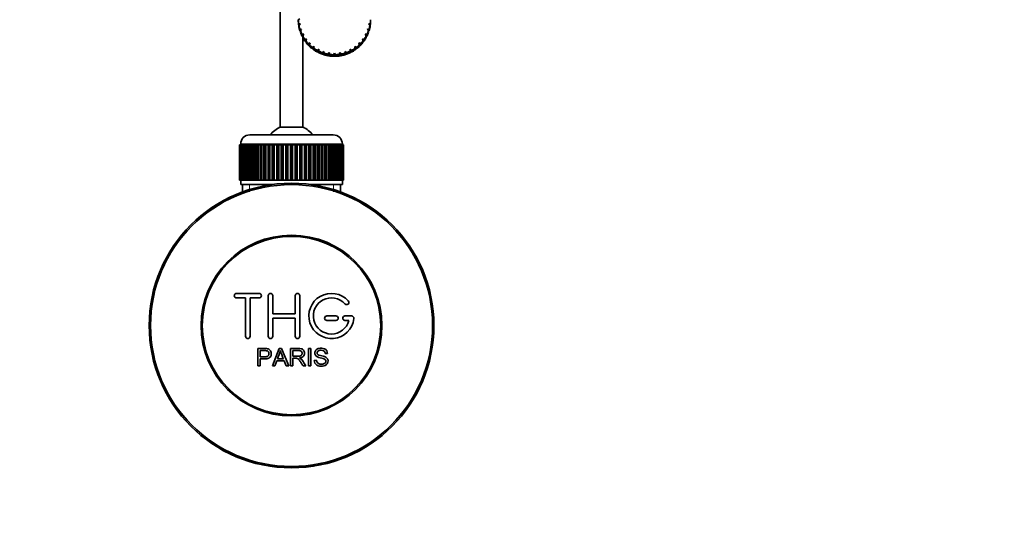
# Model space of a CAD drawing. Units: millimetres. Extents: x 0 to 1478, y 0 to 1777.
# Drawn here: x 677 to 895, y 237 to 348 of the extents above; entities that cross this region are included whole.
import ezdxf
from ezdxf import colors
from ezdxf.entities.mleader import LeaderData, LeaderLine
from ezdxf.math import Vec2, Vec3

# ---------------------------------------------------------------- set-up
doc = ezdxf.new("R2010")
doc.units = ezdxf.units.MM
doc.layers.add('DV3_Défaut', color=7, linetype='Continuous')
doc.layers.add('Défaut', color=7, linetype='Continuous')

# ---------------------------------------------------------------- blocks, each defined once
blk = doc.blocks.new('_DOT')
at = {"color": 0}
blk.add_line((0, 0), (-1, 0), dxfattribs=at)
at = {"color": 0, "const_width": 0.333}
blk.add_lwpolyline([(-0.1665, 0, 1), (0.1665, 0, 1)], format="xyb", close=True, dxfattribs=at)
blk = doc.blocks.new('SE2')
at = {"layer": 'DV3_Défaut', "color": 7, "linetype": 'Continuous', "lineweight": 35}
for p, q in [((734.86, 454.61), (734.86, 324.56)), ((738.86, 348.32), (739.23, 348.53)), ((738.86, 347.97), (738.86, 348.32)), ((738.93, 347.49), (738.93, 347.15)), ((739.32, 347.34), (738.93, 347.49)), ((738.93, 347.15), (739, 347.08)), ((738.99, 347.08), (739.32, 347.34)), ((738.99, 346.73), (738.99, 347.08)), ((754.79, 347.49), (754.39, 347.34)), ((754.39, 347.34), (754.73, 347.08)), ((754.72, 347.08), (754.79, 347.15)), ((754.73, 347.08), (754.73, 346.73)), ((754.79, 347.15), (754.79, 347.49)), ((754.86, 348.32), (754.86, 347.97)), ((739.19, 346.27), (739.19, 345.92)), ((739.6, 346.18), (739.19, 346.27)), ((739.19, 345.92), (739.26, 345.86)), ((739.32, 345.85), (739.26, 345.86)), ((739.32, 345.87), (739.6, 346.18)), ((739.32, 345.52), (739.32, 345.87)), ((739.64, 345.1), (739.64, 344.75)), ((740.06, 345.08), (739.64, 345.1)), ((739.64, 344.75), (739.71, 344.71)), ((739.83, 344.7), (739.71, 344.71)), ((739.83, 344.73), (740.06, 345.08)), ((739.83, 344.38), (739.83, 344.73)), ((739.86, 324.56), (739.86, 344.32)), ((754.08, 345.1), (753.66, 345.08)), ((753.66, 345.08), (753.89, 344.73)), ((753.89, 344.73), (753.89, 344.38)), ((754.01, 344.71), (753.89, 344.7)), ((754.01, 344.71), (754.08, 344.75)), ((754.08, 344.75), (754.08, 345.1)), ((754.53, 346.27), (754.12, 346.18)), ((754.12, 346.18), (754.4, 345.87)), ((754.4, 345.87), (754.4, 345.52)), ((754.46, 345.86), (754.4, 345.85)), ((754.46, 345.86), (754.53, 345.92)), ((754.53, 345.92), (754.53, 346.27)), ((740.69, 344.06), (740.26, 344.02)), ((740.26, 344.02), (740.26, 343.67)), ((740.26, 343.67), (740.34, 343.64)), ((740.51, 343.65), (740.34, 343.64)), ((740.51, 343.68), (740.69, 344.06)), ((740.51, 343.33), (740.51, 343.68)), ((741.47, 343.16), (741.05, 343.05)), ((741.05, 343.05), (741.05, 342.7)), ((741.05, 342.7), (741.13, 342.68)), ((741.36, 342.74), (741.13, 342.68)), ((741.36, 342.75), (741.47, 343.16)), ((741.36, 342.4), (741.36, 342.75)), ((742.38, 342.38), (741.99, 342.21)), ((741.99, 342.21), (741.99, 341.86)), ((742.33, 341.96), (742.38, 342.38)), ((751.73, 342.21), (751.34, 342.38)), ((751.34, 342.38), (751.39, 341.96)), ((751.73, 341.86), (751.73, 342.21)), ((752.66, 343.05), (752.25, 343.16)), ((752.25, 343.16), (752.36, 342.75)), ((752.36, 342.75), (752.36, 342.4)), ((752.59, 342.68), (752.36, 342.74)), ((752.59, 342.68), (752.66, 342.7)), ((752.66, 342.7), (752.66, 343.05)), ((753.45, 344.02), (753.03, 344.06)), ((753.03, 344.06), (753.2, 343.68)), ((753.2, 343.68), (753.2, 343.33)), ((753.38, 343.64), (753.2, 343.65)), ((753.38, 343.64), (753.45, 343.67)), ((753.45, 343.67), (753.45, 344.02)), ((741.99, 341.86), (742.06, 341.85)), ((742.33, 341.97), (742.06, 341.85)), ((742.33, 341.61), (742.33, 341.96)), ((743.4, 341.76), (743.04, 341.53)), ((743.04, 341.53), (743.04, 341.18)), ((743.04, 341.18), (743.1, 341.18)), ((743.4, 341.37), (743.1, 341.18)), ((743.42, 341.34), (743.4, 341.76)), ((743.4, 341.37), (743.4, 341.76)), ((743.41, 341.02), (743.4, 341.37)), ((743.41, 341.02), (743.42, 340.99)), ((743.42, 340.99), (743.42, 341.34)), ((744.5, 341.3), (744.19, 341.02)), ((744.19, 341.02), (744.19, 340.67)), ((744.19, 340.67), (744.24, 340.68)), ((744.5, 340.91), (744.24, 340.68)), ((744.59, 340.89), (744.5, 341.3)), ((744.5, 340.91), (744.5, 341.3)), ((744.57, 340.57), (744.5, 340.91)), ((744.57, 340.57), (744.59, 340.54)), ((744.59, 340.54), (744.59, 340.89)), ((745.67, 341.03), (745.4, 340.7)), ((745.4, 340.7), (745.4, 340.35)), ((745.4, 340.35), (745.45, 340.36)), ((745.67, 340.63), (745.45, 340.36)), ((745.82, 340.63), (745.67, 341.03)), ((745.67, 340.63), (745.67, 341.03)), ((745.79, 340.31), (745.67, 340.63)), ((745.79, 340.31), (745.82, 340.28)), ((745.82, 340.28), (745.82, 340.63)), ((746.86, 340.93), (746.65, 340.56)), ((746.65, 340.56), (746.65, 340.22)), ((746.65, 340.22), (746.69, 340.24)), ((746.86, 340.54), (746.69, 340.24)), ((747.07, 340.56), (746.86, 340.93)), ((746.86, 340.54), (746.86, 340.93)), ((747.03, 340.24), (746.86, 340.54)), ((747.03, 340.24), (747.07, 340.22)), ((747.07, 340.22), (747.07, 340.56)), ((748.05, 341.03), (747.9, 340.63)), ((747.9, 340.63), (747.9, 340.28)), ((747.9, 340.28), (747.93, 340.31)), ((748.05, 340.63), (747.93, 340.31)), ((748.32, 340.7), (748.05, 341.03)), ((748.05, 340.63), (748.05, 341.03)), ((748.27, 340.36), (748.05, 340.63)), ((748.27, 340.36), (748.32, 340.35)), ((748.32, 340.35), (748.32, 340.7)), ((749.22, 341.3), (749.13, 340.89)), ((749.13, 340.89), (749.13, 340.54)), ((749.13, 340.54), (749.14, 340.57)), ((749.22, 340.91), (749.14, 340.57)), ((749.53, 341.02), (749.22, 341.3)), ((749.22, 340.91), (749.22, 341.3)), ((749.48, 340.68), (749.22, 340.91)), ((749.48, 340.68), (749.53, 340.67)), ((749.53, 340.67), (749.53, 341.02)), ((750.32, 341.76), (750.3, 341.34)), ((750.3, 341.34), (750.3, 340.99)), ((750.3, 340.99), (750.31, 341.02)), ((750.32, 341.37), (750.31, 341.02)), ((750.68, 341.53), (750.32, 341.76)), ((750.32, 341.37), (750.32, 341.76)), ((750.62, 341.18), (750.32, 341.37)), ((750.62, 341.18), (750.68, 341.18)), ((750.68, 341.18), (750.68, 341.53)), ((751.66, 341.85), (751.39, 341.97)), ((751.39, 341.96), (751.39, 341.61)), ((751.66, 341.85), (751.73, 341.86)), ((728.11, 322.81), (746.61, 322.81)), ((739.86, 324.56), (734.86, 324.56)), ((725.86, 312.81), (725.86, 320.61)), ((725.86, 320.61), (725.88, 320.61)), ((725.86, 320.61), (725.86, 320.61)), ((725.86, 320.61), (725.86, 312.81)), ((725.88, 320.61), (725.94, 320.61)), ((725.88, 320.61), (725.88, 312.81)), ((725.94, 312.81), (725.94, 320.61)), ((725.94, 320.61), (726, 320.61)), ((726, 320.61), (726.1, 320.61)), ((726, 320.61), (726, 312.81)), ((726.1, 312.81), (726.1, 320.61)), ((726.1, 320.61), (726.2, 320.61)), ((726.11, 320.81), (726.11, 320.61)), ((726.2, 320.61), (726.35, 320.61)), ((726.2, 320.61), (726.2, 312.81)), ((726.35, 312.81), (726.35, 320.61)), ((726.35, 320.61), (726.5, 320.61)), ((726.5, 320.61), (726.7, 320.61)), ((726.5, 320.61), (726.5, 312.81)), ((726.7, 312.81), (726.7, 320.61)), ((726.7, 320.61), (726.88, 320.61)), ((726.88, 320.61), (727.13, 320.61)), ((726.88, 320.61), (726.88, 312.81)), ((727.13, 312.81), (727.13, 320.61)), ((727.13, 320.61), (727.34, 320.61)), ((727.34, 320.61), (727.64, 320.61)), ((727.34, 320.61), (727.34, 312.81)), ((727.64, 312.81), (727.64, 320.61)), ((727.64, 320.61), (727.89, 320.61)), ((727.89, 320.61), (728.23, 320.61)), ((727.89, 320.61), (727.89, 312.81)), ((728.23, 312.81), (728.23, 320.61)), ((728.23, 320.61), (728.52, 320.61)), ((728.52, 320.61), (728.89, 320.61)), ((728.52, 320.61), (728.52, 312.81)), ((728.89, 312.81), (728.89, 320.61)), ((728.89, 320.61), (729.21, 320.61)), ((729.21, 320.61), (729.62, 320.61)), ((729.21, 320.61), (729.21, 312.81)), ((729.62, 312.81), (729.62, 320.61)), ((729.62, 320.61), (729.96, 320.61)), ((729.96, 320.61), (729.96, 312.81)), ((729.96, 320.61), (729.97, 320.61)), ((729.97, 320.61), (730.41, 320.61)), ((729.97, 320.61), (729.97, 312.81)), ((730.41, 312.81), (730.41, 320.61)), ((730.41, 320.61), (730.75, 320.61)), ((730.75, 320.61), (730.75, 312.81)), ((730.75, 320.61), (730.79, 320.61)), ((730.79, 320.61), (731.26, 320.61)), ((730.79, 320.61), (730.79, 312.81)), ((731.26, 312.81), (731.26, 320.61)), ((731.26, 320.61), (731.59, 320.61)), ((731.59, 320.61), (731.59, 312.81)), ((731.59, 320.61), (731.66, 320.61)), ((731.66, 320.61), (732.16, 320.61)), ((731.66, 320.61), (731.66, 312.81)), ((732.16, 312.81), (732.16, 320.61)), ((732.16, 320.61), (732.48, 320.61)), ((732.48, 320.61), (732.48, 312.81)), ((732.48, 320.61), (732.58, 320.61)), ((732.58, 320.61), (733.1, 320.61)), ((732.58, 320.61), (732.58, 312.81)), ((733.1, 312.81), (733.1, 320.61)), ((733.1, 320.61), (733.41, 320.61)), ((733.41, 320.61), (733.41, 312.81)), ((733.41, 320.61), (733.54, 320.61)), ((733.54, 320.61), (734.08, 320.61)), ((733.54, 320.61), (733.54, 312.81)), ((734.08, 312.81), (734.08, 320.61)), ((734.08, 320.61), (734.37, 320.61)), ((734.37, 320.61), (734.37, 312.81)), ((734.37, 320.61), (734.52, 320.61)), ((734.52, 320.61), (735.08, 320.61)), ((734.52, 320.61), (734.52, 312.81)), ((735.08, 312.81), (735.08, 320.61)), ((735.08, 320.61), (735.35, 320.61)), ((735.35, 320.61), (735.35, 312.81)), ((735.35, 320.61), (735.53, 320.61)), ((735.53, 320.61), (736.1, 320.61)), ((735.53, 320.61), (735.53, 312.81)), ((736.1, 312.81), (736.1, 320.61)), ((736.1, 320.61), (736.35, 320.61)), ((736.35, 320.61), (736.35, 312.81)), ((736.35, 320.61), (736.56, 320.61)), ((736.56, 320.61), (737.13, 320.61)), ((736.56, 320.61), (736.56, 312.81)), ((737.13, 312.81), (737.13, 320.61)), ((737.13, 320.61), (737.36, 320.61)), ((737.36, 320.61), (737.36, 312.81)), ((737.36, 320.61), (737.59, 320.61)), ((737.59, 320.61), (738.16, 320.61)), ((737.59, 320.61), (737.59, 312.81)), ((738.16, 312.81), (738.16, 320.61)), ((738.16, 320.61), (738.37, 320.61)), ((738.37, 320.61), (738.37, 312.81)), ((738.37, 320.61), (738.62, 320.61)), ((738.62, 320.61), (739.18, 320.61)), ((738.62, 320.61), (738.62, 312.81)), ((739.18, 312.81), (739.18, 320.61)), ((739.18, 320.61), (739.37, 320.61)), ((739.37, 320.61), (739.37, 312.81)), ((739.37, 320.61), (739.64, 320.61)), ((739.64, 320.61), (740.2, 320.61)), ((739.64, 320.61), (739.64, 312.81)), ((740.2, 312.81), (740.2, 320.61)), ((740.2, 320.61), (740.35, 320.61)), ((740.35, 320.61), (740.35, 312.81)), ((740.35, 320.61), (740.64, 320.61)), ((740.64, 320.61), (741.18, 320.61)), ((740.64, 320.61), (740.64, 312.81)), ((741.18, 312.81), (741.18, 320.61)), ((741.18, 320.61), (741.31, 320.61)), ((741.31, 320.61), (741.31, 312.81)), ((741.31, 320.61), (741.62, 320.61)), ((741.62, 320.61), (742.14, 320.61)), ((741.62, 320.61), (741.62, 312.81)), ((742.14, 312.81), (742.14, 320.61)), ((742.14, 320.61), (742.24, 320.61)), ((742.24, 320.61), (742.24, 312.81)), ((742.24, 320.61), (742.56, 320.61)), ((742.56, 320.61), (743.06, 320.61)), ((742.56, 320.61), (742.56, 312.81)), ((743.06, 312.81), (743.06, 320.61)), ((743.06, 320.61), (743.13, 320.61)), ((743.13, 320.61), (743.13, 312.81)), ((743.13, 320.61), (743.46, 320.61)), ((743.46, 320.61), (743.93, 320.61)), ((743.46, 320.61), (743.46, 312.81)), ((743.93, 312.81), (743.93, 320.61)), ((743.93, 320.61), (743.97, 320.61)), ((743.97, 320.61), (743.97, 312.81)), ((743.97, 320.61), (744.31, 320.61)), ((744.31, 320.61), (744.75, 320.61)), ((744.31, 320.61), (744.31, 312.81)), ((744.75, 312.81), (744.75, 320.61)), ((744.75, 320.61), (744.76, 320.61)), ((744.76, 320.61), (744.76, 312.81)), ((744.76, 320.61), (745.1, 320.61)), ((745.1, 320.61), (745.51, 320.61)), ((745.1, 320.61), (745.1, 312.81)), ((745.51, 320.61), (745.83, 320.61)), ((745.51, 312.81), (745.51, 320.61)), ((745.83, 320.61), (746.2, 320.61)), ((745.83, 320.61), (745.83, 312.81)), ((746.2, 320.61), (746.49, 320.61)), ((746.2, 312.81), (746.2, 320.61)), ((746.49, 320.61), (746.83, 320.61)), ((746.49, 320.61), (746.49, 312.81)), ((746.83, 320.61), (747.08, 320.61)), ((746.83, 312.81), (746.83, 320.61)), ((747.08, 320.61), (747.37, 320.61)), ((747.08, 320.61), (747.08, 312.81)), ((747.37, 320.61), (747.59, 320.61)), ((747.37, 312.81), (747.37, 320.61)), ((747.59, 320.61), (747.84, 320.61)), ((747.59, 320.61), (747.59, 312.81)), ((747.84, 320.61), (748.02, 320.61)), ((747.84, 312.81), (747.84, 320.61)), ((748.02, 320.61), (748.22, 320.61)), ((748.02, 320.61), (748.02, 312.81)), ((748.22, 320.61), (748.37, 320.61)), ((748.22, 312.81), (748.22, 320.61)), ((748.37, 320.61), (748.52, 320.61)), ((748.37, 320.61), (748.37, 312.81)), ((748.52, 320.61), (748.62, 320.61)), ((748.52, 312.81), (748.52, 320.61)), ((748.61, 320.61), (748.61, 320.81)), ((748.62, 320.61), (748.72, 320.61)), ((748.62, 320.61), (748.62, 312.81)), ((748.72, 320.61), (748.78, 320.61)), ((748.72, 312.81), (748.72, 320.61)), ((748.78, 320.61), (748.84, 320.61)), ((748.78, 320.61), (748.78, 312.81)), ((748.84, 320.61), (748.86, 320.61)), ((748.84, 312.81), (748.84, 320.61)), ((748.86, 320.61), (748.86, 320.61)), ((748.86, 320.61), (748.86, 312.81)), ((748.86, 312.81), (748.86, 320.61)), ((725.88, 312.81), (725.86, 312.81)), ((725.86, 312.81), (725.86, 312.81)), ((725.88, 312.81), (725.94, 312.81)), ((726, 312.81), (725.94, 312.81)), ((726, 312.81), (726.1, 312.81)), ((726.2, 312.81), (726.1, 312.81)), ((726.11, 312.81), (726.11, 311.81)), ((726.11, 311.81), (733.02, 311.81)), ((726.2, 312.81), (726.35, 312.81)), ((726.5, 312.81), (726.35, 312.81)), ((726.5, 312.81), (726.7, 312.81)), ((726.51, 311.81), (726.51, 310.18)), ((726.88, 312.81), (726.7, 312.81)), ((726.88, 312.81), (727.13, 312.81)), ((727.34, 312.81), (727.13, 312.81)), ((727.34, 312.81), (727.64, 312.81)), ((727.89, 312.81), (727.64, 312.81)), ((727.89, 312.81), (728.23, 312.81)), ((728.52, 312.81), (728.23, 312.81)), ((728.52, 312.81), (728.89, 312.81)), ((729.21, 312.81), (728.89, 312.81)), ((729.21, 312.81), (729.62, 312.81)), ((729.96, 312.81), (729.62, 312.81)), ((729.97, 312.81), (729.96, 312.81)), ((729.97, 312.81), (730.41, 312.81)), ((730.75, 312.81), (730.41, 312.81)), ((730.79, 312.81), (730.75, 312.81)), ((730.79, 312.81), (731.26, 312.81)), ((731.59, 312.81), (731.26, 312.81)), ((731.66, 312.81), (731.59, 312.81)), ((731.66, 312.81), (732.16, 312.81)), ((732.48, 312.81), (732.16, 312.81)), ((732.58, 312.81), (732.48, 312.81)), ((732.58, 312.81), (733.1, 312.81)), ((733.41, 312.81), (733.1, 312.81)), ((733.54, 312.81), (733.41, 312.81)), ((733.54, 312.81), (734.08, 312.81)), ((734.37, 312.81), (734.08, 312.81)), ((734.52, 312.81), (734.37, 312.81)), ((734.52, 312.81), (735.08, 312.81)), ((735.35, 312.81), (735.08, 312.81)), ((735.53, 312.81), (735.35, 312.81)), ((735.53, 312.81), (736.1, 312.81)), ((736.35, 312.81), (736.1, 312.81)), ((736.56, 312.81), (736.35, 312.81)), ((736.56, 312.81), (737.13, 312.81)), ((737.36, 312.81), (737.13, 312.81)), ((737.59, 312.81), (737.36, 312.81)), ((737.59, 312.81), (738.16, 312.81)), ((738.37, 312.81), (738.16, 312.81)), ((738.62, 312.81), (738.37, 312.81)), ((738.62, 312.81), (739.18, 312.81)), ((739.37, 312.81), (739.18, 312.81)), ((739.64, 312.81), (739.37, 312.81)), ((739.64, 312.81), (740.2, 312.81)), ((740.35, 312.81), (740.2, 312.81)), ((740.64, 312.81), (740.35, 312.81)), ((740.64, 312.81), (741.18, 312.81)), ((741.31, 312.81), (741.18, 312.81)), ((741.62, 312.81), (741.31, 312.81)), ((741.62, 312.81), (742.14, 312.81)), ((741.7, 311.81), (748.61, 311.81)), ((742.24, 312.81), (742.14, 312.81)), ((742.56, 312.81), (742.24, 312.81)), ((742.56, 312.81), (743.06, 312.81)), ((743.13, 312.81), (743.06, 312.81)), ((743.46, 312.81), (743.13, 312.81)), ((743.46, 312.81), (743.93, 312.81)), ((743.97, 312.81), (743.93, 312.81)), ((744.31, 312.81), (743.97, 312.81)), ((744.31, 312.81), (744.75, 312.81)), ((744.76, 312.81), (744.75, 312.81)), ((745.1, 312.81), (744.76, 312.81)), ((745.1, 312.81), (745.51, 312.81)), ((745.83, 312.81), (745.51, 312.81)), ((745.83, 312.81), (746.2, 312.81)), ((746.49, 312.81), (746.2, 312.81)), ((746.49, 312.81), (746.83, 312.81)), ((747.08, 312.81), (746.83, 312.81)), ((747.08, 312.81), (747.37, 312.81)), ((747.59, 312.81), (747.37, 312.81)), ((747.59, 312.81), (747.84, 312.81)), ((748.02, 312.81), (747.84, 312.81)), ((748.02, 312.81), (748.22, 312.81)), ((748.21, 310.18), (748.21, 311.81)), ((748.37, 312.81), (748.22, 312.81)), ((748.37, 312.81), (748.52, 312.81)), ((748.62, 312.81), (748.52, 312.81)), ((748.61, 311.81), (748.61, 312.81)), ((748.62, 312.81), (748.72, 312.81)), ((748.78, 312.81), (748.72, 312.81)), ((748.78, 312.81), (748.84, 312.81)), ((748.86, 312.81), (748.84, 312.81)), ((748.86, 312.81), (748.86, 312.81)), ((730.19, 287.73), (725.19, 287.73)), ((725.19, 286.73), (727.19, 286.73)), ((727.19, 286.73), (727.19, 278.23)), ((728.19, 278.23), (728.19, 286.73)), ((728.19, 286.73), (730.19, 286.73)), ((732.19, 278.23), (732.19, 287.23)), ((733.19, 287.23), (733.19, 283.23)), ((738.19, 283.23), (738.19, 287.23)), ((739.19, 287.23), (739.19, 278.23)), ((733.19, 283.23), (738.19, 283.23)), ((738.19, 282.23), (733.19, 282.23)), ((733.19, 282.23), (733.19, 278.23)), ((738.19, 278.23), (738.19, 282.23)), ((747.19, 282.73), (745.19, 282.73)), ((745.19, 281.73), (747.19, 281.73)), ((750.66, 282.73), (749.19, 282.73)), ((749.19, 281.73), (750.07, 281.73)), ((729.94, 271.66), (729.94, 275.53)), ((730.45, 275.07), (730.45, 273.69)), ((733.12, 271.66), (734.6, 275.53)), ((734.6, 275.53), (735.15, 275.53)), ((735.15, 275.53), (736.74, 271.66)), ((737.15, 271.66), (737.15, 275.53)), ((737.66, 275.1), (737.66, 273.82)), ((741.13, 271.66), (741.13, 275.53)), ((741.13, 275.53), (741.64, 275.53)), ((741.64, 275.53), (741.64, 271.66)), ((730.45, 273.23), (730.45, 271.66)), ((734.08, 272.83), (733.66, 271.66)), ((735.71, 272.83), (734.08, 272.83)), ((734.23, 273.25), (735.55, 273.25)), ((736.16, 271.66), (735.71, 272.83)), ((737.66, 273.38), (737.66, 271.66)), ((742.37, 272.9), (742.86, 272.95)), ((745.33, 274.44), (744.84, 274.4)), ((730.45, 271.66), (729.94, 271.66)), ((733.66, 271.66), (733.12, 271.66)), ((736.74, 271.66), (736.16, 271.66)), ((737.66, 271.66), (737.15, 271.66)), ((740.56, 271.66), (739.92, 271.66)), ((741.64, 271.66), (741.13, 271.66))]:
    blk.add_line(p, q, dxfattribs=at)
at = {"layer": 'DV3_Défaut', "color": 7, "linetype": 'Continuous', "lineweight": 18}
for p, q in [((748.61, 320.81), (726.11, 320.81)), ((728.04, 311.81), (728.04, 310.18)), ((746.68, 311.81), (746.68, 310.18))]:
    blk.add_line(p, q, dxfattribs=at)
at = {"layer": 'DV3_Défaut', "color": 7, "linetype": 'Continuous', "lineweight": 35}
for radius in [31.5, 31.2, 20, 19.75]:
    blk.add_circle((737.36, 280.61), radius, dxfattribs=at)
for centre, radius, start, end in [((746.86, 348.2), 7.96, 259.7796, 262.2877), ((746.86, 348.2), 7.96, 268.7461, 271.2539), ((746.86, 348.2), 7.96, 277.7123, 280.2204), ((728.11, 320.81), 2, 90, 180), ((737.36, 319.11), 6, 114.6243, 141.9269), ((737.36, 319.11), 6, 38.0731, 65.3757), ((746.61, 320.81), 2, 0, 90), ((725.19, 287.23), 0.5, 90, 270), ((730.19, 287.23), 0.5, 270, 90), ((732.69, 287.23), 0.5, 0, 180), ((738.69, 287.23), 0.5, 0, 180), ((746.19, 282.73), 5, 41.8103, 353.6206), ((746.19, 282.73), 4, 41.8103, 345.5225), ((749.55, 285.73), 0.5, 221.8103, 41.8103), ((745.19, 282.23), 0.5, 90, 270), ((747.19, 282.23), 0.5, 270, 90), ((749.19, 282.23), 0.5, 90, 270), ((750.66, 282.23), 0.5, 353.6206, 90), ((727.69, 278.23), 0.5, 180, 0), ((732.69, 278.23), 0.5, 180, 0), ((738.69, 278.23), 0.5, 180, 0), ((723.65, 277.9), 11.56, 336.2717, 346.0894), ((767.66, 286), 34.55, 198.3483, 201.6523)]:
    blk.add_arc(centre, radius, start, end, dxfattribs=at)
for centre, major_axis, start_param, end_param in [((746.86, 348.53), (-8, 0), 0.026576, 0.130504), ((746.86, 348.18), (-8, 0), 0.026576, 0.130504), ((746.86, 348.53), (-8, 0), 0.183655, 0.287583), ((746.86, 348.18), (-8, 0), 0.183655, 0.287583), ((746.86, 348.53), (8, 0), 5.995602, 6.09953), ((746.86, 348.18), (8, 0), 5.995602, 6.09953), ((746.86, 348.53), (8, 0), 6.152681, 6.256609), ((746.86, 348.18), (8, 0), 6.152681, 6.256609), ((746.86, 348.14), (-7.93, 0), 0.292192, 0.315935), ((746.86, 348.53), (-8, 0), 0.340735, 0.444663), ((746.86, 348.18), (-8, 0), 0.340735, 0.444663), ((746.86, 348.14), (-7.93, 0), 0.449272, 0.481971), ((746.86, 348.53), (-8, 0), 0.497815, 0.601743), ((746.86, 348.18), (-8, 0), 0.497815, 0.601743), ((746.86, 348.53), (8, 0), 5.681443, 5.785371), ((746.86, 348.18), (8, 0), 5.681443, 5.785371), ((746.86, 348.14), (7.93, 0), 5.801214, 5.833914), ((746.86, 348.53), (8, 0), 5.838522, 5.94245), ((746.86, 348.18), (8, 0), 5.838522, 5.94245), ((746.86, 348.14), (7.93, 0), 5.96725, 5.990993), ((746.86, 348.14), (-7.93, 0), 0.606351, 0.643765), ((746.86, 348.53), (-8, 0), 0.654894, 0.758822), ((746.86, 348.18), (-8, 0), 0.654894, 0.758822), ((746.86, 348.14), (-7.93, 0), 0.763431, 0.807366), ((746.86, 348.53), (-8, 0), 0.811974, 0.915902), ((746.86, 348.18), (-8, 0), 0.811974, 0.915902), ((746.86, 348.53), (8, 0), 5.367283, 5.471211), ((746.86, 348.18), (8, 0), 5.367283, 5.471211), ((746.86, 348.14), (7.93, 0), 5.47582, 5.519755), ((746.86, 348.53), (8, 0), 5.524363, 5.628291), ((746.86, 348.18), (8, 0), 5.524363, 5.628291), ((746.86, 348.14), (7.93, 0), 5.63942, 5.676834), ((746.86, 348.14), (-7.93, 0), 0.92051, 0.964445), ((746.86, 348.53), (-8, 0), 0.969054, 1.072982), ((746.86, 348.18), (-8, 0), 0.969054, 1.072982), ((746.86, 348.14), (-7.93, 0), 1.07759, 1.121525), ((746.86, 348.53), (-8, 0), 1.126133, 1.230061), ((746.86, 348.18), (-8, 0), 1.126133, 1.230061), ((746.86, 348.14), (-7.93, 0), 1.23467, 1.278605), ((746.86, 348.53), (-8, 0), 1.283213, 1.387141), ((746.86, 348.18), (-8, 0), 1.283213, 1.387141), ((746.86, 348.53), (-8, 0), 1.440293, 1.544221), ((746.86, 348.18), (-8, 0), 1.440293, 1.544221), ((746.86, 348.53), (8, 0), 4.738965, 4.842893), ((746.86, 348.18), (8, 0), 4.738965, 4.842893), ((746.86, 348.53), (8, 0), 4.896044, 4.999972), ((746.86, 348.18), (8, 0), 4.896044, 4.999972), ((746.86, 348.14), (7.93, 0), 5.004581, 5.048516), ((746.86, 348.53), (8, 0), 5.053124, 5.157052), ((746.86, 348.18), (8, 0), 5.053124, 5.157052), ((746.86, 348.14), (7.93, 0), 5.16166, 5.205595), ((746.86, 348.53), (8, 0), 5.210204, 5.314132), ((746.86, 348.18), (8, 0), 5.210204, 5.314132), ((746.86, 348.14), (7.93, 0), 5.31874, 5.362675)]:
    blk.add_ellipse(centre, major_axis=major_axis, ratio=0.996195, start_param=start_param, end_param=end_param, dxfattribs=at)
for points, knots in [([(729.94, 275.53), (730.5, 275.53), (731.06, 275.54), (731.9, 275.51), (732.19, 275.48), (732.67, 275.18), (732.82, 274.91), (732.92, 274.36), (732.88, 274.07), (732.62, 273.57), (732.38, 273.39), (731.85, 273.24), (731.56, 273.23), (731, 273.23), (730.73, 273.23), (730.45, 273.23)], [0, 0, 0, 0, 0.25, 0.25, 0.375, 0.375, 0.5, 0.5, 0.625, 0.625, 0.75, 0.75, 0.875, 0.875, 1, 1, 1, 1]), ([(730.45, 273.69), (730.81, 273.69), (731.16, 273.68), (731.52, 273.69), (731.65, 273.69), (731.79, 273.71), (731.91, 273.74), (731.98, 273.77), (732.04, 273.79), (732.1, 273.83), (732.16, 273.87), (732.21, 273.93), (732.25, 273.98), (732.29, 274.04), (732.31, 274.09), (732.33, 274.15), (732.36, 274.24), (732.36, 274.34), (732.36, 274.43), (732.36, 274.51), (732.34, 274.59), (732.31, 274.67), (732.28, 274.75), (732.24, 274.82), (732.18, 274.88), (732.13, 274.93), (732.07, 274.97), (732.01, 275), (731.95, 275.03), (731.89, 275.05), (731.83, 275.05), (731.55, 275.09), (731.27, 275.07), (731, 275.07), (730.81, 275.07), (730.63, 275.07), (730.45, 275.07)], [0, 0, 0, 0, 0.231765, 0.231765, 0.231765, 0.316277, 0.316277, 0.316277, 0.361783, 0.361783, 0.361783, 0.408006, 0.408006, 0.408006, 0.448771, 0.448771, 0.448771, 0.50874, 0.50874, 0.50874, 0.561715, 0.561715, 0.561715, 0.615279, 0.615279, 0.615279, 0.661556, 0.661556, 0.661556, 0.702535, 0.702535, 0.702535, 0.881689, 0.881689, 0.881689, 1, 1, 1, 1]), ([(737.15, 275.53), (737.77, 275.53), (738.38, 275.54), (739, 275.53), (739.16, 275.52), (739.31, 275.51), (739.47, 275.48), (739.57, 275.45), (739.68, 275.42), (739.77, 275.37), (739.86, 275.31), (739.95, 275.24), (740.01, 275.15), (740.09, 275.06), (740.15, 274.95), (740.19, 274.84), (740.22, 274.72), (740.24, 274.6), (740.24, 274.48), (740.25, 274.35), (740.23, 274.22), (740.18, 274.11), (740.14, 273.99), (740.08, 273.89), (740, 273.8), (739.92, 273.72), (739.84, 273.65), (739.74, 273.6), (739.61, 273.52), (739.46, 273.48), (739.3, 273.44), (739.25, 273.43), (739.2, 273.43), (739.15, 273.42)], [0, 0, 0, 0, 0.342367, 0.342367, 0.342367, 0.429636, 0.429636, 0.429636, 0.489631, 0.489631, 0.489631, 0.550431, 0.550431, 0.550431, 0.618335, 0.618335, 0.618335, 0.686568, 0.686568, 0.686568, 0.757145, 0.757145, 0.757145, 0.82455, 0.82455, 0.82455, 0.884309, 0.884309, 0.884309, 0.97195, 0.97195, 0.97195, 1, 1, 1, 1]), ([(737.66, 273.82), (738.07, 273.82), (738.48, 273.81), (738.89, 273.82), (739, 273.83), (739.12, 273.84), (739.23, 273.87), (739.31, 273.89), (739.38, 273.92), (739.44, 273.96), (739.49, 273.99), (739.54, 274.03), (739.58, 274.08), (739.62, 274.13), (739.65, 274.18), (739.67, 274.24), (739.7, 274.3), (739.71, 274.37), (739.72, 274.44), (739.72, 274.51), (739.71, 274.58), (739.7, 274.65), (739.68, 274.72), (739.64, 274.78), (739.6, 274.84), (739.56, 274.89), (739.51, 274.93), (739.46, 274.97), (739.4, 275), (739.34, 275.03), (739.28, 275.05), (739.16, 275.09), (739.03, 275.1), (738.9, 275.1), (738.49, 275.1), (738.07, 275.1), (737.66, 275.1)], [0, 0, 0, 0, 0.254173, 0.254173, 0.254173, 0.326818, 0.326818, 0.326818, 0.373831, 0.373831, 0.373831, 0.41241, 0.41241, 0.41241, 0.45084, 0.45084, 0.45084, 0.494322, 0.494322, 0.494322, 0.538141, 0.538141, 0.538141, 0.5837, 0.5837, 0.5837, 0.62279, 0.62279, 0.62279, 0.663667, 0.663667, 0.663667, 0.744083, 0.744083, 0.744083, 1, 1, 1, 1]), ([(744.84, 274.4), (744.82, 274.62), (744.73, 274.83), (744.4, 275.1), (744.17, 275.14), (743.74, 275.15), (743.52, 275.14), (743.13, 274.94), (743, 274.73), (743.02, 274.41), (743.07, 274.31), (743.23, 274.16), (743.33, 274.12), (743.63, 274.01), (743.84, 273.96), (744.47, 273.82), (744.92, 273.72), (745.49, 273.09), (745.52, 272.58), (745.07, 271.84), (744.63, 271.64), (743.79, 271.56), (743.34, 271.62), (742.61, 272.06), (742.39, 272.47), (742.37, 272.9)], [0, 0, 0, 0, 0.0625, 0.0625, 0.125, 0.125, 0.1875, 0.1875, 0.25, 0.25, 0.28125, 0.28125, 0.3125, 0.3125, 0.375, 0.375, 0.5, 0.5, 0.625, 0.625, 0.75, 0.75, 0.875, 0.875, 1, 1, 1, 1]), ([(742.86, 272.95), (742.88, 272.73), (742.95, 272.52), (743.25, 272.21), (743.45, 272.13), (743.87, 272.04), (744.08, 272.04), (744.51, 272.12), (744.72, 272.21), (744.97, 272.55), (744.99, 272.8), (744.76, 273.17), (744.55, 273.25), (743.93, 273.43), (743.49, 273.48), (742.92, 273.76), (742.74, 273.9), (742.53, 274.27), (742.5, 274.49), (742.57, 274.91), (742.68, 275.11), (743, 275.4), (743.2, 275.49), (743.83, 275.64), (744.27, 275.62), (745.05, 275.27), (745.32, 274.87), (745.33, 274.44)], [0, 0, 0, 0, 0.0625, 0.0625, 0.125, 0.125, 0.1875, 0.1875, 0.25, 0.25, 0.3125, 0.3125, 0.375, 0.375, 0.5, 0.5, 0.5625, 0.5625, 0.625, 0.625, 0.6875, 0.6875, 0.75, 0.75, 0.875, 0.875, 1, 1, 1, 1]), ([(739.92, 271.66), (739.78, 271.88), (739.64, 272.09), (739.36, 272.53), (739.22, 272.75), (739.03, 273.01), (738.99, 273.06), (738.9, 273.15), (738.85, 273.2), (738.7, 273.32), (738.57, 273.37), (738.38, 273.38), (738.31, 273.38), (738.18, 273.38), (737.99, 273.38), (737.79, 273.38), (737.66, 273.38)], [0, 0, 0, 0, 0.25, 0.25, 0.5, 0.5, 0.5625, 0.5625, 0.625, 0.625, 0.75, 0.75, 0.8125, 0.8125, 0.875, 1, 1, 1, 1]), ([(739.15, 273.42), (739.24, 273.38), (739.32, 273.33), (739.48, 273.22), (739.54, 273.15), (739.74, 272.94), (739.84, 272.78), (740.15, 272.3), (740.35, 271.98), (740.56, 271.66)], [0, 0, 0, 0, 0.125, 0.125, 0.25, 0.25, 0.5, 0.5, 1, 1, 1, 1])]:
    blk.add_open_spline(points, degree=3, knots=knots, dxfattribs=at)

msp = doc.modelspace()

# ---------------------------------------------------------------- block references
at = {"layer": 'Défaut'}
msp.add_blockref('SE2', (0, 0), dxfattribs=at)

# ---------------------------------------------------------------- leaders
at = {"layer": 'Défaut', "color": 7, "linetype": 'Continuous', "lineweight": 18}
ml = msp.add_multileader_mtext('Standard', dxfattribs=at)
ml.set_content('{\\pxsm0.9;\\fSolid Edge ISO|b1||i0||c0|p34;\\W1.;25/04/2019\\P}', color=256)
ml.set_leader_properties()
ml.set_arrow_properties(name='DOT')
ml.build(insert=Vec2(0, 0))
ml.multileader.update_dxf_attribs({"leader_type": 0, "dogleg_length": 0, "arrow_head_size": 12})
ctx = ml.context
ctx.base_point, ctx.char_height, ctx.arrow_head_size, ctx.landing_gap_size = Vec3(1390.41, 1750.71), 12, 12, 4.2
notes = []
notes.append((ctx, [(0, (0, 0, 0), (0, 0), (1, 0), 1, [])]))
ctx.mtext.insert = Vec3(1392.41, 1756.83)
for ctx, leaders in notes:
    for number, flags, end, landing, length, lines in leaders:
        leader = LeaderData()
        leader.index, (leader.has_last_leader_line, leader.has_dogleg_vector, leader.attachment_direction) = number, flags
        leader.last_leader_point, leader.dogleg_vector, leader.dogleg_length = Vec3(end), Vec3(landing), length
        for number, points, colour, breaks in lines:
            line = LeaderLine()
            line.index, line.vertices, line.color, line.breaks = number, Vec3.list(points), colors.encode_raw_color(colour), breaks
            leader.lines.append(line)
        ctx.leaders.append(leader)

doc.saveas('drawing.dxf')
